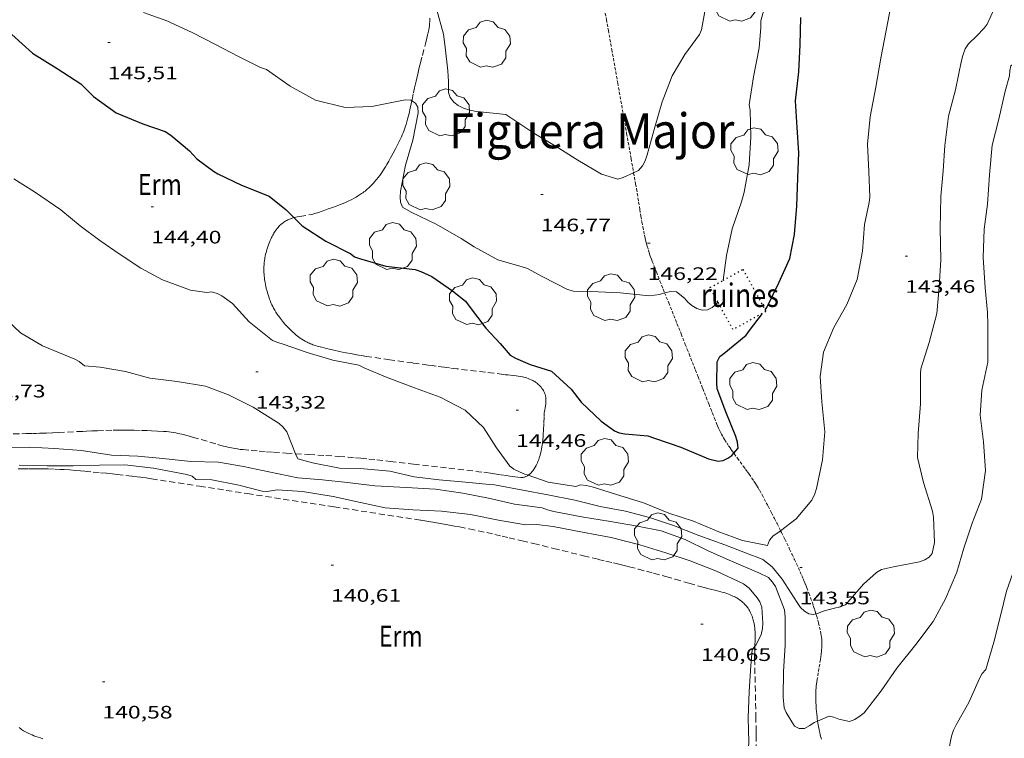
# Model space of a CAD drawing. Units: inches. Extents: x 452999 to 454004, y 4600498 to 4601008.
# Drawn here: x 453292 to 453373, y 4600813 to 4600873 of the extents above; entities that cross this region are included whole.
import ezdxf
from ezdxf.enums import TextEntityAlignment as Align

# ---------------------------------------------------------------- set-up
doc = ezdxf.new("R2010")
doc.units = ezdxf.units.IN
doc.header["$MEASUREMENT"] = 0
for name, pattern in [('DGN Style 3', [15.32671, 10.94765, -4.37906]), ('PUNTOS', [0.25, 0, -0.25]), ('TRAZOS', [0.75, 0.5, -0.25]), ('TRAZOS2', [0.375, 0.25, -0.125])]:
    doc.linetypes.add(name, pattern=pattern)
for name, color, linetype, lineweight in [('ARBRE', 7, 'Continuous', 0), ('CORBA DE NIVELL', 7, 'Continuous', 0), ('CORBA MESTRA', 7, 'Continuous', 0), ('CORRIOL', 7, 'Continuous', 0), ('COTA ALTIMETRICA', 7, 'Continuous', 0), ('PARCEL-LA DE CONREU', 7, 'Continuous', 0), ('RUINES', 7, 'Continuous', 0), ('TEXT DE INDRET-PARATGE', 7, 'Continuous', 0)]:
    doc.layers.add(name, color=color, linetype=linetype, lineweight=lineweight)
doc.styles.add('Style-Arial', font='ARIAL.TTF')

# ---------------------------------------------------------------- blocks, each defined once
blk = doc.blocks.new('ARBRE')
at = {"color": 0, "linetype": 'ByBlock', "lineweight": -2, "flags": 128}
blk.add_lwpolyline([(-0.507, -1.872), (-1.415, -1.448), (-1.697, -0.94), (-1.675, -0.342), (-1.951, 0.138), (-1.943, 0.686), (-1.511, 1.208), (-0.871, 1.406), (-0.543, 1.846), (-0.027, 2.012), (0.541, 1.882), (0.933, 1.428), (1.495, 1.262), (1.921, 0.694), (1.969, 0.068), (1.593, -0.562), (1.593, -1.098), (1.229, -1.618), (0.505, -1.886), (-0.049, -1.762), (-0.507, -1.872)], dxfattribs=at)
blk = doc.blocks.new('COTA')
at = {"color": 0, "linetype": 'ByBlock', "lineweight": -2}
blk.add_line((0, 0), (0.2, 0), dxfattribs=at)

msp = doc.modelspace()

# ---------------------------------------------------------------- linework, layer by layer
at = {"layer": 'CORBA DE NIVELL', "color": 30, "linetype": 'Continuous', "lineweight": 0, "flags": 128}
for points, elevation in [([(453325.451, 4600874.79), (453325.629, 4600874.64), (453325.931, 4600874.208), (453326.179, 4600873.687), (453326.775, 4600871.566), (453326.913, 4600870.491), (453327.133, 4600868.516), (453327.174, 4600867.636), (453327.17, 4600866.735)], 147), ([(453372.82, 4600874.43), (453371.914, 4600872.39), (453371.64, 4600872.07), (453371.016, 4600871.399), (453370.344, 4600870.782), (453370.081, 4600870.364), (453369.869, 4600869.815), (453369.766, 4600869.391), (453369.26, 4600866.947), (453368.699, 4600864.777), (453368.389, 4600862.333), (453368.253, 4600860.226), (453368.066, 4600858.093), (453368.007, 4600855.444), (453368.066, 4600852.849), (453367.919, 4600850.577), (453367.734, 4600848.387), (453367.085, 4600845.98), (453366.399, 4600843.78), (453366.37, 4600843.36), (453366.363, 4600840.874), (453366.161, 4600838.428), (453366.13, 4600836.423), (453366.61, 4600834.357), (453367.356, 4600831.979), (453367.444, 4600831.464), (453367.527, 4600829.364), (453367.321, 4600828.459), (453367.076, 4600828.14), (453366.721, 4600827.921), (453366.274, 4600827.764), (453364.117, 4600827.358), (453363.115, 4600827.115), (453362.699, 4600826.873), (453361.638, 4600825.905), (453360.137, 4600824.199), (453359.693, 4600824.025), (453359.236, 4600823.91)], 143), ([(453324.133, 4600866.034), (453324.051, 4600866.084), (453323.573, 4600866.111), (453323.166, 4600866.05), (453320.823, 4600865.562), (453318.605, 4600865.493), (453316.148, 4600866.087), (453314.031, 4600867.242), (453312.065, 4600868.64), (453311.578, 4600868.806), (453309.737, 4600869.705), (453307.893, 4600870.679), (453305.905, 4600871.719), (453303.783, 4600872.685), (453301.85, 4600873.382)], 146), ([(453349.978, 4600851.137), (453349.978, 4600851.137)], 146), ([(453354.751, 4600830.346), (453356.041, 4600831.332), (453357.344, 4600832.889)], 144), ([(453357.822, 4600814.542), (453358.77, 4600814.951), (453359.167, 4600814.858), (453359.574, 4600814.694), (453360.478, 4600814.506), (453360.918, 4600814.658), (453361.368, 4600814.964), (453361.686, 4600815.235), (453363.092, 4600817.05), (453364.411, 4600818.931), (453365.984, 4600820.911), (453367.404, 4600822.803), (453368.428, 4600824.702), (453369.379, 4600826.901), (453369.977, 4600828.892), (453370.662, 4600830.983)], 142)]:
    msp.add_lwpolyline(points, dxfattribs=dict(at, elevation=elevation))
at = {"layer": 'CORBA DE NIVELL', "color": 30, "linetype": 'Continuous', "lineweight": 0}
for points, elevation in [([(453342.55, 4600860.069), (453342.954, 4600860.247), (453343.287, 4600860.636), (453343.494, 4600861.065), (453343.663, 4600861.563), (453344.32, 4600863.86), (453344.93, 4600865.947), (453345.752, 4600868.105), (453346.801, 4600869.885), (453348.022, 4600871.559), (453348.175, 4600871.94), (453348.563, 4600874.077)], 147), ([(453353.606, 4600874.532), (453353.112, 4600872.672), (453353.109, 4600872.133), (453352.981, 4600870.432), (453352.505, 4600868.029), (453352.148, 4600865.708), (453352.231, 4600865.268), (453352.284, 4600863.059), (453352.149, 4600860.728), (453351.726, 4600858.459), (453351.513, 4600857.646), (453350.741, 4600855.415), (453350.257, 4600853.192), (453349.978, 4600851.137)], 146), ([(453357.344, 4600832.889), (453357.587, 4600833.42), (453357.724, 4600833.839), (453358.237, 4600836.229), (453358.435, 4600838.555), (453358.172, 4600841.037), (453358.026, 4600843.142), (453358.319, 4600845.164), (453359.163, 4600847.21), (453360.24, 4600849.117), (453361.095, 4600851.2), (453361.539, 4600853.552), (453361.706, 4600855.768), (453362.11, 4600857.604), (453362.146, 4600858.069), (453362.071, 4600860.184), (453361.963, 4600862.443), (453362.198, 4600864.717), (453362.648, 4600867.171), (453363.063, 4600869.591), (453363.506, 4600871.873), (453363.899, 4600873.906)], 144), ([(453370.662, 4600830.983), (453371.442, 4600832.965), (453371.763, 4600835.338), (453371.604, 4600837.727), (453371.316, 4600839.938), (453371.457, 4600842.009), (453371.95, 4600844.346), (453371.955, 4600846.626), (453371.945, 4600847.478), (453371.935, 4600848.467), (453371.738, 4600850.507), (453371.578, 4600853.022), (453371.657, 4600855.392), (453371.918, 4600857.46), (453372.084, 4600859.901), (453372.31, 4600862.354), (453372.882, 4600864.522), (453373.404, 4600866.831), (453373.745, 4600868.115), (453373.782, 4600868.551), (453373.875, 4600868.948), (453374.288, 4600869.237), (453375.35, 4600870.244), (453375.431, 4600870.364)], 142), ([(453327.17, 4600866.735), (453327.308, 4600866.314), (453327.612, 4600865.921), (453327.98, 4600865.661), (453328.429, 4600865.438), (453328.943, 4600865.262), (453329.514, 4600865.144), (453330.097, 4600865.093), (453331.937, 4600864.906), (453332.283, 4600864.69), (453334.271, 4600863.357), (453336.126, 4600862.243), (453337.927, 4600861.121), (453339.88, 4600859.95), (453341.224, 4600859.523), (453341.671, 4600859.68), (453342.55, 4600860.069)], 147), ([(453345.124, 4600850.096), (453344.7, 4600849.955), (453343.86, 4600849.845), (453341.423, 4600850.102), (453338.982, 4600850.2), (453337.546, 4600850.229), (453337.054, 4600850.373), (453334.997, 4600851.413), (453333.727, 4600852.126), (453333.283, 4600852.244), (453331.287, 4600852.849), (453329.298, 4600853.918), (453328.224, 4600854.601), (453326.164, 4600855.786), (453324.077, 4600856.785), (453323.371, 4600857.209), (453323.179, 4600857.622), (453323.156, 4600858.045), (453323.201, 4600858.525), (453323.611, 4600860.688), (453324.209, 4600862.776), (453324.67, 4600865.033), (453324.637, 4600865.498), (453324.424, 4600865.857), (453324.133, 4600866.034)], 146), ([(453291.085, 4600859.564), (453292.794, 4600858.476), (453295.003, 4600856.995), (453296.607, 4600855.667), (453298.226, 4600854.428), (453299.904, 4600853.287), (453301.621, 4600852.146), (453303.421, 4600851.18), (453305.744, 4600850.316), (453307.109, 4600850.11), (453307.514, 4600850.188), (453307.963, 4600850.034), (453308.349, 4600849.845), (453309.238, 4600849.218), (453310.621, 4600847.676), (453312.558, 4600846.151), (453312.997, 4600845.97), (453313.45, 4600845.838), (453315.448, 4600845.147), (453317.564, 4600844.51), (453319.742, 4600844.091), (453320.225, 4600843.834), (453322.087, 4600843.057), (453324.346, 4600842.217), (453326.481, 4600841.427), (453328.556, 4600840.36), (453330.083, 4600838.919), (453331.163, 4600837.224), (453332.272, 4600835.696), (453332.603, 4600835.459), (453333.436, 4600835.065), (453333.786, 4600834.946)], 144), ([(453349.535, 4600849.356), (453349.417, 4600849.175), (453349.077, 4600848.879), (453348.682, 4600848.69), (453348.248, 4600848.669), (453347.801, 4600848.806), (453347.382, 4600849.04), (453347.043, 4600849.33), (453346.783, 4600849.646), (453346.102, 4600850.185), (453345.618, 4600850.207), (453345.152, 4600850.105), (453345.124, 4600850.096)], 146), ([(453349.535, 4600849.356), (453349.535, 4600849.356)], 146), ([(453314.47, 4600836.742), (453313.761, 4600838.546), (453313.412, 4600838.975), (453313.11, 4600839.252), (453310.953, 4600840.603), (453308.922, 4600841.622), (453306.994, 4600842.353), (453304.648, 4600842.732), (453302.376, 4600843.006), (453300.348, 4600843.559), (453298.252, 4600843.917), (453296.953, 4600844.043), (453296.523, 4600844.406), (453296.161, 4600844.602), (453295.695, 4600844.793), (453293.468, 4600845.685), (453291.644, 4600846.771), (453289.897, 4600848.4)], 143), ([(453289.951, 4600837.236), (453292.422, 4600837.277), (453294.458, 4600837.159), (453296.699, 4600836.999), (453299.211, 4600836.62), (453301.383, 4600836.529), (453303.463, 4600836.335), (453305.797, 4600836.084), (453308.084, 4600836.026), (453310.16, 4600835.683), (453312.257, 4600835.227), (453314.67, 4600834.738), (453316.726, 4600834.577), (453318.802, 4600834.36), (453321.061, 4600834.077), (453323.672, 4600833.932), (453326.103, 4600833.808), (453328.366, 4600833.449), (453330.501, 4600833.05), (453332.65, 4600832.562), (453334.941, 4600832.232), (453335.406, 4600832.07), (453335.931, 4600831.949), (453338.374, 4600831.472), (453340.473, 4600831.125), (453342.863, 4600830.709), (453344.838, 4600830.344), (453346.817, 4600829.61), (453348.747, 4600828.666), (453350.675, 4600827.809), (453352.943, 4600826.858), (453353.745, 4600826.452), (453354.08, 4600826.072), (453354.323, 4600825.724), (453355.075, 4600823.771), (453355.142, 4600823.173), (453355.122, 4600820.845), (453354.988, 4600818.651), (453354.968, 4600816.518), (453355.041, 4600815.632), (453355.216, 4600815.256), (453355.91, 4600814.111), (453356.283, 4600813.913), (453356.722, 4600813.928), (453357.185, 4600814.174), (453357.539, 4600814.421), (453357.822, 4600814.542)], 142), ([(453357.685, 4600823.438), (453357.494, 4600823.384), (453357.097, 4600823.449), (453356.729, 4600823.669), (453356.394, 4600823.981), (453356.125, 4600824.378), (453354.887, 4600826.314), (453354.042, 4600827.354), (453353.267, 4600827.944), (453352.816, 4600828.156), (453352.339, 4600828.32), (453350.125, 4600829.182), (453347.955, 4600829.938), (453345.853, 4600830.791), (453343.859, 4600831.435), (453341.869, 4600831.976), (453339.77, 4600832.352), (453337.656, 4600832.874), (453335.436, 4600833.311), (453333.345, 4600833.703), (453330.989, 4600834.153), (453330.586, 4600834.183), (453328.591, 4600834.369), (453326.403, 4600834.565), (453324.316, 4600834.812), (453322.301, 4600835.277), (453320.161, 4600835.487), (453318.123, 4600835.525), (453315.893, 4600835.976), (453314.656, 4600836.32), (453314.475, 4600836.731), (453314.47, 4600836.742)], 143), ([(453352.621, 4600820.756), (453352.685, 4600820.838), (453353.14, 4600821.694), (453353.252, 4600822.231), (453353.284, 4600822.673), (453353.203, 4600824.003), (453353.039, 4600824.434), (453352.807, 4600824.78), (453352.141, 4600825.564), (453351.659, 4600825.93), (453349.44, 4600826.993), (453347.25, 4600827.833), (453345.222, 4600828.512), (453343.074, 4600829.167), (453340.677, 4600829.773), (453338.311, 4600830.236), (453335.855, 4600830.704), (453334.513, 4600830.849), (453333.59, 4600830.828), (453331.462, 4600831.203), (453329.016, 4600831.697), (453326.6, 4600831.968), (453324.214, 4600832.085), (453321.928, 4600832.252), (453319.883, 4600832.676), (453317.603, 4600833.198), (453315.068, 4600833.611), (453312.961, 4600833.747), (453312.124, 4600833.59), (453311.707, 4600833.641), (453309.759, 4600834.122), (453307.538, 4600834.56), (453306.195, 4600834.595), (453305.887, 4600834.868), (453305.44, 4600835.004), (453305.012, 4600835.086), (453302.696, 4600835.534), (453300.297, 4600835.808), (453298.196, 4600835.782), (453296.014, 4600835.73), (453293.848, 4600835.727), (453291.539, 4600835.789)], 141), ([(453333.786, 4600834.946), (453335.447, 4600834.383), (453337.745, 4600834.03), (453338.129, 4600834.152), (453338.615, 4600834.112), (453339.109, 4600833.979), (453341.054, 4600833.377), (453343.378, 4600832.652), (453345.475, 4600831.805), (453347.525, 4600831.151), (453349.63, 4600830.251), (453351.579, 4600829.546), (453353.67, 4600829.125), (453353.82, 4600829.552), (453354.125, 4600829.912), (453354.521, 4600830.17), (453354.751, 4600830.346)], 144), ([(453374.206, 4600827.302), (453373.519, 4600825.327), (453373.01, 4600823.291), (453372.463, 4600821.101), (453371.778, 4600818.815), (453371.486, 4600818.493), (453371.26, 4600818.062), (453370.389, 4600816.085), (453369.337, 4600814.225), (453369.118, 4600813.798), (453368.948, 4600813.289), (453368.841, 4600812.745), (453368.438, 4600810.461), (453368.228, 4600809.952), (453367.713, 4600809.152), (453367.344, 4600808.884), (453366.929, 4600808.71), (453364.948, 4600807.773), (453364.744, 4600807.643)], 141), ([(453359.236, 4600823.91), (453358.298, 4600823.674), (453357.894, 4600823.498), (453357.685, 4600823.438)], 143), ([(453352.689, 4600807.198), (453352.43, 4600807.631), (453352.355, 4600808.086), (453351.979, 4600810.353), (453352.118, 4600812.804), (453352.064, 4600814.807), (453352.14, 4600816.999), (453352.268, 4600819.159), (453352.389, 4600820.465), (453352.621, 4600820.756)], 141)]:
    msp.add_lwpolyline(points, dxfattribs=dict(at, elevation=elevation))
at = {"layer": 'CORBA MESTRA', "color": 30, "linetype": 'Continuous', "lineweight": 30, "elevation": 145}
for points in [[(453281.791, 4600872.212), (453282.976, 4600872.543), (453285.297, 4600872.547), (453287.329, 4600872.28), (453289.752, 4600872.141), (453290.566, 4600871.871), (453290.911, 4600871.546), (453292.632, 4600870.007), (453294.691, 4600868.714), (453296.644, 4600867.444), (453297.691, 4600866.41), (453299.584, 4600865.03), (453301.809, 4600864.127), (453303.645, 4600863.499), (453304.134, 4600863.177), (453305.673, 4600861.9), (453306.283, 4600861.224), (453307.676, 4600860.197), (453308.025, 4600859.963), (453309.979, 4600859.027), (453312.295, 4600858.119), (453313.708, 4600856.98), (453314.349, 4600856.338)], [(453353.46, 4600848.678), (453353.616, 4600848.886), (453354.595, 4600850.919), (453355.52, 4600852.944), (453355.906, 4600854.933), (453356.109, 4600857.292), (453356.184, 4600859.64), (453356.254, 4600861.73), (453356.133, 4600863.813), (453356, 4600866.025), (453356.258, 4600868.433), (453356.369, 4600870.688), (453356.439, 4600872.944)], [(453353.46, 4600848.678), (453353.46, 4600848.678)], [(453337.37, 4600842.1), (453338.187, 4600841.032), (453339.857, 4600839.428), (453340.951, 4600838.631), (453341.354, 4600838.474), (453341.818, 4600838.398), (453343.715, 4600838.213), (453344.272, 4600838.017), (453346.468, 4600837.279), (453348.77, 4600836.322), (453349.578, 4600836.117), (453349.978, 4600836.172), (453350.356, 4600836.359), (453350.701, 4600836.591), (453350.862, 4600836.784)]]:
    msp.add_lwpolyline(points, dxfattribs=at)
at = {"layer": 'CORBA MESTRA', "color": 30, "linetype": 'Continuous', "lineweight": 30, "elevation": 145, "flags": 128}
for points in [[(453314.349, 4600856.338), (453315.017, 4600855.669), (453316.988, 4600854.374), (453319.056, 4600853.331), (453319.384, 4600853.072), (453319.802, 4600852.935), (453321.978, 4600852.311), (453324.397, 4600852.022), (453324.875, 4600851.869), (453325.79, 4600851.454), (453327.498, 4600850.257), (453328.592, 4600849.392), (453328.885, 4600849.002), (453330.27, 4600847.149), (453331.464, 4600845.876), (453332.289, 4600844.921), (453332.733, 4600844.664), (453333.961, 4600844.138), (453335.74, 4600843.606), (453336.064, 4600843.296), (453337.37, 4600842.1)], [(453350.862, 4600836.784), (453351.217, 4600837.206), (453351.162, 4600837.704), (453351.02, 4600838.171), (453350.21, 4600840.221), (453349.483, 4600842.124), (453349.443, 4600842.585), (453349.476, 4600844.366), (453349.701, 4600844.797), (453350.037, 4600845.071), (453351.884, 4600846.589), (453352.181, 4600846.973), (453353.234, 4600848.376)]]:
    msp.add_lwpolyline(points, dxfattribs=at)
at = {"layer": 'CORRIOL', "color": 7, "linetype": 'TRAZOS2', "lineweight": 0}
for points in [[(453340.113, 4600873.682, 148.009), (453340.283, 4600872.795, 147.942), (453340.449, 4600871.899, 147.875), (453340.734, 4600870.306, 147.757), (453341.229, 4600867.518, 147.55), (453341.968, 4600863.332, 147.239), (453342.34, 4600861.24, 147.082), (453342.55, 4600860.069, 146.993)], [(453342.55, 4600860.069, 146.993), (453342.716, 4600859.149, 146.923), (453342.787, 4600858.742, 146.891), (453342.851, 4600858.36, 146.859), (453342.965, 4600857.644, 146.794), (453343.063, 4600857.016, 146.734), (453343.151, 4600856.468, 146.679), (453343.233, 4600855.99, 146.63), (453343.31, 4600855.572, 146.586), (453343.382, 4600855.208, 146.547), (453343.45, 4600854.89, 146.513), (453343.513, 4600854.613, 146.484), (453343.572, 4600854.371, 146.458), (453343.626, 4600854.16, 146.435), (453343.676, 4600853.976, 146.416), (453343.769, 4600853.655, 146.382), (453343.843, 4600853.415, 146.356), (453343.902, 4600853.236, 146.338), (453343.995, 4600852.968, 146.31), (453344.095, 4600852.702, 146.283), (453344.435, 4600851.831, 146.195), (453344.734, 4600851.073, 146.119)], [(453344.734, 4600851.073, 146.119), (453344.997, 4600850.413, 146.053), (453345.124, 4600850.096, 146.021)], [(453345.124, 4600850.096, 146.021), (453345.457, 4600849.263, 145.938), (453346.148, 4600847.541, 145.769), (453346.493, 4600846.679, 145.685), (453346.838, 4600845.814, 145.603), (453347.001, 4600845.404, 145.567), (453347.153, 4600845.019, 145.539), (453347.296, 4600844.657, 145.516), (453347.43, 4600844.318, 145.498), (453347.681, 4600843.682, 145.469), (453347.901, 4600843.125, 145.449), (453348.285, 4600842.15, 145.419), (453348.574, 4600841.42, 145.395), (453348.79, 4600840.873, 145.374), (453348.953, 4600840.463, 145.355), (453349.075, 4600840.156, 145.339), (453349.258, 4600839.697, 145.31), (453349.441, 4600839.238, 145.275), (453349.52, 4600839.048, 145.259), (453349.602, 4600838.866, 145.243), (453349.684, 4600838.691, 145.227), (453349.768, 4600838.524, 145.211), (453349.853, 4600838.364, 145.196), (453349.937, 4600838.211, 145.181), (453350.022, 4600838.063, 145.166), (453350.106, 4600837.921, 145.151), (453350.274, 4600837.649, 145.122), (453350.438, 4600837.397, 145.095), (453350.596, 4600837.163, 145.068), (453350.748, 4600836.945, 145.042), (453350.862, 4600836.784, 145.022)], [(453350.862, 4600836.784, 145.022), (453350.892, 4600836.743, 145.017), (453351.168, 4600836.364, 144.97), (453351.656, 4600835.706, 144.882), (453351.838, 4600835.458, 144.847), (453351.996, 4600835.241, 144.816), (453352.133, 4600835.05, 144.789), (453352.367, 4600834.713, 144.739), (453352.538, 4600834.457, 144.7), (453352.663, 4600834.264, 144.671), (453352.754, 4600834.118, 144.648), (453352.887, 4600833.897, 144.614), (453353.015, 4600833.673, 144.579), (453353.208, 4600833.322, 144.523), (453353.388, 4600832.993, 144.47), (453353.718, 4600832.373, 144.369), (453354.002, 4600831.83, 144.279), (453354.247, 4600831.352, 144.2), (453354.46, 4600830.933, 144.13), (453354.751, 4600830.346, 144.032)], [(453354.751, 4600830.346, 144.032), (453354.826, 4600830.197, 144.007), (453355.098, 4600829.642, 143.916), (453355.501, 4600828.804, 143.781), (453355.702, 4600828.383, 143.716), (453355.902, 4600827.96, 143.651), (453356.071, 4600827.598, 143.597), (453356.227, 4600827.258, 143.546), (453356.37, 4600826.938, 143.498), (453356.501, 4600826.638, 143.454), (453356.622, 4600826.355, 143.413), (453356.733, 4600826.09, 143.374), (453356.836, 4600825.84, 143.338), (453356.929, 4600825.606, 143.304), (453357.1, 4600825.164, 143.242), (453357.243, 4600824.776, 143.187), (453357.364, 4600824.435, 143.14), (453357.466, 4600824.135, 143.099), (453357.552, 4600823.872, 143.063), (453357.625, 4600823.64, 143.032), (453357.685, 4600823.438, 143.005)], [(453357.685, 4600823.438, 143.005), (453357.746, 4600823.233, 142.978), (453357.833, 4600822.926, 142.938), (453357.895, 4600822.695, 142.908), (453357.983, 4600822.346, 142.863), (453358.066, 4600821.995, 142.819), (453358.101, 4600821.822, 142.798), (453358.129, 4600821.654, 142.778), (453358.149, 4600821.491, 142.759), (453358.163, 4600821.332, 142.742), (453358.171, 4600821.178, 142.725), (453358.176, 4600821.029, 142.71), (453358.176, 4600820.884, 142.695), (453358.173, 4600820.744, 142.681), (453358.167, 4600820.607, 142.668), (453358.159, 4600820.475, 142.655), (453358.149, 4600820.347, 142.643), (453358.123, 4600820.098, 142.621), (453358.094, 4600819.865, 142.6), (453358.063, 4600819.645, 142.581), (453357.782, 4600817.997, 142.441), (453357.752, 4600817.791, 142.423), (453357.728, 4600817.61, 142.407), (453357.709, 4600817.453, 142.393), (453357.695, 4600817.315, 142.38), (453357.676, 4600817.074, 142.357), (453357.667, 4600816.894, 142.339), (453357.663, 4600816.759, 142.326), (453357.662, 4600816.557, 142.305), (453357.669, 4600816.355, 142.283), (453357.684, 4600816.074, 142.25), (453357.7, 4600815.811, 142.216), (453357.717, 4600815.565, 142.181), (453357.736, 4600815.335, 142.146)], [(453357.736, 4600815.335, 142.146), (453357.755, 4600815.12, 142.113), (453357.776, 4600814.919, 142.08), (453357.797, 4600814.73, 142.049), (453357.82, 4600814.554, 142.02), (453357.822, 4600814.542, 142.018)], [(453357.822, 4600814.542, 142.018), (453357.843, 4600814.388, 141.992), (453357.867, 4600814.234, 141.966), (453357.892, 4600814.089, 141.942), (453357.944, 4600813.818, 141.897), (453357.995, 4600813.581, 141.859), (453358.046, 4600813.374, 141.827), (453358.094, 4600813.194, 141.8), (453358.14, 4600813.036, 141.777)]]:
    msp.add_polyline3d(points, dxfattribs=at)
at = {"layer": 'PARCEL-LA DE CONREU', "color": 7, "linetype": 'TRAZOS', "lineweight": 0}
for points in [[(453324.133, 4600866.034, 145.988), (453324.151, 4600866.117, 145.991), (453324.273, 4600866.69, 146.02), (453324.365, 4600867.12, 146.046), (453324.434, 4600867.441, 146.07), (453324.487, 4600867.682, 146.09), (453324.568, 4600868.042, 146.124), (453324.651, 4600868.401, 146.163), (453324.753, 4600868.817, 146.214), (453324.845, 4600869.181, 146.26), (453325.013, 4600869.815, 146.346), (453325.265, 4600870.766, 146.477), (453325.386, 4600871.243, 146.541), (453325.444, 4600871.482, 146.573), (453325.5, 4600871.721, 146.603), (453325.522, 4600871.821, 146.615), (453325.541, 4600871.919, 146.627), (453325.572, 4600872.109, 146.65), (453325.595, 4600872.288, 146.672), (453325.611, 4600872.457, 146.692), (453325.622, 4600872.615, 146.71), (453325.628, 4600872.765, 146.727), (453325.631, 4600872.905, 146.743)], [(453314.349, 4600856.338, 144.984), (453314.394, 4600856.35, 144.99), (453314.514, 4600856.379, 145.007), (453314.627, 4600856.404, 145.023), (453314.84, 4600856.445, 145.052), (453315.585, 4600856.567, 145.157), (453315.769, 4600856.603, 145.182), (453315.907, 4600856.633, 145.202), (453316.009, 4600856.658, 145.216), (453316.162, 4600856.702, 145.238), (453316.313, 4600856.752, 145.259), (453316.779, 4600856.917, 145.324), (453317.187, 4600857.058, 145.38), (453317.543, 4600857.183, 145.428), (453317.853, 4600857.296, 145.469), (453318.123, 4600857.399, 145.504), (453318.358, 4600857.493, 145.534), (453318.563, 4600857.58, 145.559), (453318.741, 4600857.659, 145.581), (453318.896, 4600857.731, 145.6), (453319.032, 4600857.797, 145.617), (453319.149, 4600857.857, 145.631), (453319.354, 4600857.966, 145.655), (453319.507, 4600858.053, 145.672), (453319.62, 4600858.12, 145.685), (453319.79, 4600858.226, 145.704), (453319.958, 4600858.338, 145.723), (453320.06, 4600858.41, 145.734), (453320.156, 4600858.481, 145.744), (453320.248, 4600858.551, 145.754), (453320.334, 4600858.621, 145.762), (453320.416, 4600858.69, 145.771), (453320.571, 4600858.827, 145.785), (453320.711, 4600858.96, 145.798), (453320.837, 4600859.088, 145.809), (453320.952, 4600859.211, 145.819), (453321.056, 4600859.328, 145.827), (453321.152, 4600859.44, 145.834), (453321.239, 4600859.547, 145.841), (453321.319, 4600859.649, 145.847), (453321.465, 4600859.844, 145.857), (453321.588, 4600860.017, 145.864), (453321.693, 4600860.172, 145.871), (453321.783, 4600860.309, 145.876), (453321.936, 4600860.553, 145.885), (453322.048, 4600860.738, 145.891), (453322.212, 4600861.021, 145.899), (453322.372, 4600861.307, 145.907), (453322.587, 4600861.698, 145.916), (453322.771, 4600862.039, 145.92), (453322.928, 4600862.338, 145.922), (453323.06, 4600862.601, 145.922), (453323.172, 4600862.832, 145.923), (453323.265, 4600863.036, 145.923), (453323.344, 4600863.215, 145.923), (453323.41, 4600863.372, 145.924), (453323.466, 4600863.51, 145.924), (453323.557, 4600863.755, 145.926), (453323.621, 4600863.939, 145.928), (453323.666, 4600864.079, 145.93), (453323.729, 4600864.29, 145.934), (453323.785, 4600864.504, 145.939), (453323.901, 4600864.99, 145.952), (453323.998, 4600865.416, 145.965), (453324.08, 4600865.79, 145.978), (453324.133, 4600866.034, 145.988)], [(453313.589, 4600856.017, 144.878), (453313.683, 4600856.072, 144.891), (453313.762, 4600856.114, 144.902), (453313.84, 4600856.152, 144.913), (453313.915, 4600856.186, 144.923), (453313.988, 4600856.217, 144.934), (453314.131, 4600856.27, 144.954), (453314.266, 4600856.314, 144.973), (453314.349, 4600856.338, 144.984)], [(453320.407, 4600844.823, 144.123), (453319.884, 4600844.903, 144.1), (453319.429, 4600844.979, 144.077), (453319.031, 4600845.05, 144.057), (453318.683, 4600845.116, 144.039), (453318.38, 4600845.176, 144.023), (453318.115, 4600845.231, 144.01), (453317.651, 4600845.333, 143.987), (453317.304, 4600845.414, 143.971), (453317.043, 4600845.477, 143.96), (453316.653, 4600845.576, 143.944), (453316.262, 4600845.68, 143.931), (453316.144, 4600845.714, 143.928), (453316.03, 4600845.75, 143.926), (453315.923, 4600845.788, 143.924), (453315.819, 4600845.827, 143.924), (453315.721, 4600845.867, 143.924), (453315.626, 4600845.908, 143.924), (453315.536, 4600845.949, 143.925), (453315.45, 4600845.991, 143.927), (453315.285, 4600846.078, 143.931), (453315.134, 4600846.165, 143.936), (453314.995, 4600846.252, 143.942), (453314.866, 4600846.338, 143.948), (453314.748, 4600846.422, 143.955), (453314.639, 4600846.504, 143.961), (453314.538, 4600846.583, 143.968), (453314.444, 4600846.66, 143.974), (453314.358, 4600846.735, 143.981), (453314.198, 4600846.879, 143.993), (453314.06, 4600847.011, 144.005), (453313.941, 4600847.13, 144.015), (453313.839, 4600847.238, 144.024), (453313.75, 4600847.334, 144.032), (453313.597, 4600847.507, 144.045), (453313.483, 4600847.641, 144.055), (453313.315, 4600847.848, 144.07), (453313.149, 4600848.062, 144.083), (453313.08, 4600848.155, 144.089), (453313.015, 4600848.245, 144.094), (453312.955, 4600848.333, 144.099), (453312.844, 4600848.504, 144.109), (453312.746, 4600848.665, 144.118), (453312.661, 4600848.817, 144.127), (453312.586, 4600848.96, 144.135), (453312.52, 4600849.095, 144.143), (453312.461, 4600849.222, 144.15), (453312.409, 4600849.341, 144.157), (453312.363, 4600849.453, 144.164), (453312.322, 4600849.559, 144.17), (453312.251, 4600849.758, 144.182), (453312.194, 4600849.932, 144.193), (453312.148, 4600850.086, 144.203), (453312.11, 4600850.221, 144.212), (453312.051, 4600850.459, 144.228), (453312.011, 4600850.638, 144.241), (453311.983, 4600850.773, 144.251), (453311.946, 4600850.976, 144.267), (453311.912, 4600851.18, 144.283), (453311.889, 4600851.343, 144.297), (453311.872, 4600851.497, 144.31), (453311.86, 4600851.642, 144.323), (453311.852, 4600851.779, 144.335), (453311.847, 4600851.907, 144.347), (453311.846, 4600852.028, 144.359), (453311.847, 4600852.141, 144.37), (453311.85, 4600852.248, 144.38), (453311.861, 4600852.448, 144.4), (453311.877, 4600852.623, 144.418), (453311.896, 4600852.776, 144.434), (453311.916, 4600852.91, 144.448), (453311.936, 4600853.027, 144.461), (453311.956, 4600853.13, 144.473), (453311.995, 4600853.308, 144.493), (453312.029, 4600853.441, 144.508), (453312.057, 4600853.541, 144.52), (453312.102, 4600853.69, 144.537), (453312.151, 4600853.838, 144.555), (453312.21, 4600854.004, 144.575), (453312.268, 4600854.159, 144.594), (453312.324, 4600854.303, 144.612), (453312.379, 4600854.437, 144.629), (453312.432, 4600854.562, 144.645), (453312.485, 4600854.677, 144.66), (453312.537, 4600854.783, 144.674), (453312.587, 4600854.881, 144.687), (453312.636, 4600854.972, 144.7), (453312.684, 4600855.055, 144.711), (453312.731, 4600855.132, 144.722), (453312.776, 4600855.203, 144.732), (453312.865, 4600855.332, 144.752), (453312.948, 4600855.441, 144.769), (453313.025, 4600855.534, 144.784), (453313.095, 4600855.611, 144.797), (453313.159, 4600855.677, 144.809), (453313.217, 4600855.733, 144.819), (453313.27, 4600855.781, 144.828), (453313.366, 4600855.86, 144.844), (453313.44, 4600855.917, 144.855), (453313.499, 4600855.958, 144.864), (453313.589, 4600856.017, 144.878)], [(453333.786, 4600834.946, 143.987), (453333.824, 4600834.972, 143.993), (453333.87, 4600835.007, 144), (453333.915, 4600835.044, 144.007), (453333.957, 4600835.081, 144.015), (453334.036, 4600835.159, 144.029), (453334.107, 4600835.239, 144.042), (453334.171, 4600835.318, 144.055), (453334.229, 4600835.396, 144.067), (453334.281, 4600835.472, 144.078), (453334.328, 4600835.545, 144.089), (453334.371, 4600835.616, 144.098), (453334.447, 4600835.753, 144.117), (453334.509, 4600835.876, 144.132), (453334.56, 4600835.986, 144.146), (453334.601, 4600836.083, 144.157), (453334.668, 4600836.253, 144.177), (453334.713, 4600836.38, 144.19), (453334.743, 4600836.475, 144.2), (453334.785, 4600836.614, 144.214), (453334.82, 4600836.75, 144.227), (453334.864, 4600836.944, 144.244), (453334.901, 4600837.125, 144.26), (453334.931, 4600837.296, 144.275), (453334.956, 4600837.455, 144.288), (453334.976, 4600837.605, 144.3), (453335.008, 4600837.886, 144.322), (453335.031, 4600838.132, 144.341), (453335.046, 4600838.347, 144.357), (453335.067, 4600838.723, 144.383), (453335.089, 4600839.288, 144.422), (453335.109, 4600839.853, 144.459), (453335.118, 4600839.991, 144.468), (453335.132, 4600840.12, 144.477), (453335.149, 4600840.241, 144.484), (453335.222, 4600840.697, 144.513), (453335.245, 4600840.868, 144.523), (453335.259, 4600841.018, 144.531), (453335.264, 4600841.149, 144.538), (453335.263, 4600841.263, 144.543), (453335.256, 4600841.364, 144.547), (453335.246, 4600841.451, 144.551), (453335.233, 4600841.527, 144.553), (453335.218, 4600841.594, 144.555), (453335.202, 4600841.652, 144.557), (453335.186, 4600841.703, 144.558), (453335.153, 4600841.793, 144.56), (453335.123, 4600841.859, 144.561), (453335.098, 4600841.909, 144.562), (453335.056, 4600841.984, 144.563), (453335.009, 4600842.059, 144.563), (453334.934, 4600842.164, 144.563), (453334.858, 4600842.26, 144.562), (453334.782, 4600842.346, 144.561), (453334.706, 4600842.425, 144.559), (453334.63, 4600842.496, 144.557), (453334.554, 4600842.561, 144.554), (453334.479, 4600842.62, 144.552), (453334.405, 4600842.673, 144.549), (453334.332, 4600842.722, 144.545), (453334.26, 4600842.766, 144.542), (453334.188, 4600842.806, 144.539), (453334.118, 4600842.843, 144.535), (453334.05, 4600842.876, 144.532), (453333.914, 4600842.935, 144.524), (453333.785, 4600842.984, 144.517), (453333.661, 4600843.025, 144.51), (453333.544, 4600843.059, 144.503), (453333.432, 4600843.088, 144.497), (453333.327, 4600843.112, 144.491), (453333.127, 4600843.151, 144.48), (453332.95, 4600843.18, 144.47), (453332.794, 4600843.202, 144.461), (453332.521, 4600843.235, 144.448), (453332.113, 4600843.278, 144.431), (453331.911, 4600843.3, 144.424), (453331.711, 4600843.324, 144.419), (453330.932, 4600843.423, 144.406), (453330.249, 4600843.507, 144.399), (453327.861, 4600843.791, 144.382), (453327.264, 4600843.863, 144.375), (453326.817, 4600843.919, 144.367), (453326.147, 4600844.005, 144.352), (453325.812, 4600844.05, 144.342), (453325.477, 4600844.096, 144.331), (453324.209, 4600844.274, 144.282), (453322.308, 4600844.547, 144.204), (453320.407, 4600844.823, 144.123)], [(453290.297, 4600838.361, 142.178), (453291.752, 4600838.394, 142.27), (453292.116, 4600838.403, 142.291), (453292.662, 4600838.418, 142.319), (453292.935, 4600838.426, 142.33), (453293.208, 4600838.435, 142.339), (453293.509, 4600838.446, 142.346), (453293.792, 4600838.456, 142.351), (453294.322, 4600838.478, 142.354), (453294.785, 4600838.498, 142.353), (453296.408, 4600838.575, 142.342), (453296.813, 4600838.594, 142.342), (453297.117, 4600838.608, 142.344), (453297.574, 4600838.628, 142.35), (453298.03, 4600838.647, 142.363), (453298.72, 4600838.67, 142.388), (453299.324, 4600838.684, 142.412), (453299.852, 4600838.692, 142.433), (453300.315, 4600838.694, 142.452), (453300.719, 4600838.692, 142.469), (453301.073, 4600838.688, 142.483), (453301.693, 4600838.675, 142.509), (453302.157, 4600838.66, 142.527), (453302.506, 4600838.646, 142.541), (453303.028, 4600838.62, 142.561), (453303.551, 4600838.587, 142.579), (453303.761, 4600838.57, 142.586), (453303.963, 4600838.548, 142.593), (453304.158, 4600838.522, 142.599), (453304.347, 4600838.493, 142.605), (453304.529, 4600838.462, 142.611), (453304.705, 4600838.428, 142.616), (453304.875, 4600838.393, 142.621), (453305.04, 4600838.357, 142.626), (453305.357, 4600838.281, 142.636), (453305.654, 4600838.203, 142.645), (453305.931, 4600838.126, 142.653), (453308.006, 4600837.506, 142.716), (453308.266, 4600837.434, 142.725), (453308.494, 4600837.375, 142.732), (453308.694, 4600837.325, 142.74), (453308.869, 4600837.284, 142.746), (453309.023, 4600837.25, 142.751), (453309.293, 4600837.195, 142.762), (453309.496, 4600837.158, 142.77), (453309.648, 4600837.134, 142.776), (453309.878, 4600837.101, 142.785), (453310.109, 4600837.075, 142.795), (453310.802, 4600837.009, 142.825), (453311.453, 4600836.953, 142.854), (453312.063, 4600836.905, 142.881), (453312.636, 4600836.863, 142.907), (453313.711, 4600836.79, 142.955), (453314.47, 4600836.742, 142.99)], [(453314.47, 4600836.742, 142.99), (453315.592, 4600836.672, 143.041), (453317.003, 4600836.584, 143.106), (453318.061, 4600836.511, 143.155), (453318.854, 4600836.451, 143.191), (453319.449, 4600836.402, 143.218), (453319.894, 4600836.363, 143.239), (453320.562, 4600836.299, 143.269), (453321.229, 4600836.228, 143.299), (453322.341, 4600836.103, 143.349), (453324.285, 4600835.88, 143.434), (453327.201, 4600835.538, 143.562), (453330.117, 4600835.195, 143.691), (453330.31, 4600835.171, 143.7), (453330.672, 4600835.12, 143.719), (453330.988, 4600835.071, 143.739), (453331.541, 4600834.982, 143.776), (453331.955, 4600834.916, 143.808), (453332.266, 4600834.871, 143.833)], [(453291.456, 4600835.489, 140.738), (453291.613, 4600835.493, 140.738), (453291.77, 4600835.495, 140.739), (453292.326, 4600835.496, 140.741), (453292.813, 4600835.495, 140.743), (453293.239, 4600835.49, 140.745), (453293.612, 4600835.484, 140.746), (453293.938, 4600835.477, 140.747), (453294.509, 4600835.458, 140.749), (453294.936, 4600835.438, 140.751), (453295.257, 4600835.421, 140.752), (453295.738, 4600835.388, 140.753), (453296.218, 4600835.348, 140.755), (453296.613, 4600835.312, 140.754), (453296.982, 4600835.278, 140.751), (453297.676, 4600835.215, 140.737), (453298.282, 4600835.158, 140.72), (453298.813, 4600835.107, 140.702), (453299.277, 4600835.061, 140.687), (453299.682, 4600835.018, 140.674), (453300.392, 4600834.94, 140.653), (453300.923, 4600834.877, 140.642), (453301.321, 4600834.826, 140.636), (453301.619, 4600834.787, 140.634), (453302.067, 4600834.724, 140.636), (453302.514, 4600834.657, 140.643), (453306.507, 4600834.04, 140.735), (453310.499, 4600833.422, 140.827)], [(453332.266, 4600834.871, 143.833), (453332.498, 4600834.84, 143.853), (453332.673, 4600834.819, 143.868), (453332.934, 4600834.793, 143.891), (453333.196, 4600834.773, 143.915), (453333.275, 4600834.772, 143.923), (453333.349, 4600834.777, 143.93), (453333.42, 4600834.788, 143.938), (453333.487, 4600834.804, 143.946), (453333.551, 4600834.824, 143.954), (453333.611, 4600834.848, 143.962), (453333.668, 4600834.876, 143.97), (453333.723, 4600834.906, 143.977), (453333.775, 4600834.938, 143.985), (453333.786, 4600834.946, 143.987)], [(453310.499, 4600833.422, 140.827), (453317.691, 4600832.32, 140.751), (453324.884, 4600831.219, 140.675), (453325.389, 4600831.14, 140.67), (453325.878, 4600831.059, 140.667), (453326.351, 4600830.978, 140.664), (453326.809, 4600830.897, 140.663), (453327.252, 4600830.816, 140.662), (453327.68, 4600830.735, 140.662), (453328.095, 4600830.655, 140.662), (453328.898, 4600830.494, 140.665), (453329.649, 4600830.337, 140.668), (453330.353, 4600830.185, 140.673), (453331.012, 4600830.039, 140.679), (453331.629, 4600829.899, 140.685), (453332.207, 4600829.766, 140.691), (453333.29, 4600829.511, 140.704), (453334.237, 4600829.283, 140.716), (453335.894, 4600828.879, 140.737), (453338.378, 4600828.268, 140.767), (453339.621, 4600827.967, 140.779), (453340.243, 4600827.818, 140.783), (453340.865, 4600827.671, 140.787), (453341.333, 4600827.56, 140.789), (453341.771, 4600827.452, 140.79), (453342.181, 4600827.35, 140.791), (453342.949, 4600827.152, 140.791), (453343.618, 4600826.974, 140.79), (453344.204, 4600826.815, 140.789), (453345.226, 4600826.531, 140.788), (453345.993, 4600826.314, 140.787), (453347.142, 4600825.985, 140.789), (453348.293, 4600825.655, 140.795), (453348.424, 4600825.618, 140.796), (453348.683, 4600825.551, 140.801), (453348.929, 4600825.49, 140.808), (453349.397, 4600825.377, 140.825), (453349.602, 4600825.325, 140.834), (453349.793, 4600825.275, 140.843), (453349.971, 4600825.224, 140.852), (453350.137, 4600825.174, 140.861), (453350.29, 4600825.124, 140.87), (453350.432, 4600825.074, 140.878), (453350.564, 4600825.024, 140.885), (453350.685, 4600824.974, 140.892), (453350.797, 4600824.924, 140.899), (453350.9, 4600824.875, 140.905), (453350.995, 4600824.826, 140.911), (453351.083, 4600824.779, 140.916), (453351.164, 4600824.732, 140.921), (453351.238, 4600824.686, 140.925), (453351.306, 4600824.641, 140.929), (453351.431, 4600824.551, 140.937), (453351.537, 4600824.468, 140.943), (453351.626, 4600824.39, 140.947), (453351.702, 4600824.319, 140.951), (453351.766, 4600824.253, 140.955), (453351.821, 4600824.194, 140.958), (453351.868, 4600824.14, 140.96), (453351.947, 4600824.042, 140.963), (453352.003, 4600823.965, 140.966), (453352.044, 4600823.905, 140.967), (453352.104, 4600823.812, 140.969), (453352.16, 4600823.715, 140.971), (453352.225, 4600823.592, 140.973), (453352.282, 4600823.472, 140.975), (453352.333, 4600823.356, 140.976), (453352.378, 4600823.243, 140.978), (453352.417, 4600823.134, 140.979), (453352.451, 4600823.027, 140.981), (453352.481, 4600822.925, 140.982), (453352.507, 4600822.825, 140.983), (453352.529, 4600822.728, 140.985), (453352.549, 4600822.634, 140.986), (453352.58, 4600822.452, 140.988), (453352.603, 4600822.282, 140.99), (453352.619, 4600822.121, 140.992), (453352.63, 4600821.971, 140.993), (453352.636, 4600821.829, 140.995), (453352.64, 4600821.697, 140.996), (453352.641, 4600821.448, 140.999), (453352.637, 4600821.23, 141.001), (453352.624, 4600820.849, 141.004), (453352.621, 4600820.756, 141.005)], [(453352.621, 4600820.756, 141.005), (453352.601, 4600820.276, 141.008), (453352.595, 4600819.989, 141.01), (453352.594, 4600819.846, 141.01), (453352.596, 4600819.703, 141.011), (453352.629, 4600818.235, 141.016), (453352.679, 4600816.032, 141.021), (453352.699, 4600814.93, 141.023), (453352.714, 4600813.829, 141.027), (453352.719, 4600813.336, 141.031), (453352.726, 4600812.473, 141.043), (453352.734, 4600811.178, 141.066), (453352.738, 4600810.531, 141.076), (453352.742, 4600809.884, 141.083), (453352.743, 4600809.555, 141.083), (453352.742, 4600809.266, 141.08), (453352.739, 4600809.014, 141.075), (453352.732, 4600808.573, 141.062), (453352.725, 4600808.242, 141.049)], [(453293.494, 4600813.076, 140.659), (453293.291, 4600813.139, 140.654), (453293.101, 4600813.202, 140.649), (453292.924, 4600813.264, 140.645), (453292.759, 4600813.327, 140.64), (453292.606, 4600813.389, 140.635), (453292.464, 4600813.45, 140.63), (453292.333, 4600813.511, 140.626), (453292.211, 4600813.57, 140.622), (453292.1, 4600813.628, 140.618), (453291.996, 4600813.685, 140.615), (453291.901, 4600813.741, 140.611), (453291.813, 4600813.794, 140.609), (453291.732, 4600813.847, 140.606), (453291.658, 4600813.897, 140.603), (453291.522, 4600813.996, 140.599)]]:
    msp.add_polyline3d(points, dxfattribs=at)
at = {"layer": 'RUINES', "color": 1, "linetype": 'PUNTOS', "lineweight": 30}
for points in [[(453349.978, 4600851.137, 147.824), (453351.624, 4600852.037, 147.963)], [(453351.624, 4600852.037, 147.963), (453353.46, 4600848.678, 147.74)], [(453349.535, 4600849.356, 147.731), (453348.887, 4600850.541, 147.731), (453349.978, 4600851.137, 147.824)], [(453353.46, 4600848.678, 147.74), (453353.535, 4600848.541, 147.731), (453350.798, 4600847.045, 147.731), (453349.535, 4600849.356, 147.731)]]:
    msp.add_polyline3d(points, dxfattribs=at)

# ---------------------------------------------------------------- block references
at = {"layer": 'ARBRE', "color": 3, "linetype": 'Continuous', "lineweight": 0, "xscale": 1.000001550400009, "yscale": 1.000001550399986, "zscale": 1.0000015504, "rotation": 359.9995652666707}
for p in [(453351.036, 4600874.538, 146.715), (453330.355, 4600870.712, 147.275), (453326.961, 4600865.014, 146.635), (453352.568, 4600861.792, 146.515), (453325.326, 4600858.869, 146.195), (453322.556, 4600853.912, 144.603), (453317.645, 4600850.884, 144.371), (453329.203, 4600849.328, 145.259), (453340.672, 4600849.673, 145.787), (453343.802, 4600844.588, 145.611), (453352.473, 4600842.29, 144.875), (453340.146, 4600836.002, 144.547), (453344.573, 4600829.805, 142.891), (453362.238, 4600821.744, 142.931)]:
    msp.add_blockref('ARBRE', p, dxfattribs=at)
at = {"layer": 'COTA ALTIMETRICA', "color": 7, "linetype": 'Continuous', "lineweight": 0, "xscale": 1.000001550400009, "yscale": 1.000001550399986, "zscale": 1.0000015504, "rotation": 359.9995652666707}
for p in [(453298.883, 4600870.882, 145.512), (453334.837, 4600858.252, 146.768), (453302.493, 4600857.246, 144.4), (453343.712, 4600854.212, 146.216), (453365.093, 4600853.147, 143.464), (453311.171, 4600843.527, 143.32), (453332.785, 4600840.359, 144.464), (453317.425, 4600827.495, 140.608), (453356.345, 4600827.285, 143.552), (453348.134, 4600822.58, 140.648), (453298.438, 4600817.804, 140.584)]:
    msp.add_blockref('COTA', p, dxfattribs=at)

# ---------------------------------------------------------------- texts
at = {"layer": 'COTA ALTIMETRICA', "color": 7, "linetype": 'Continuous', "lineweight": 0, "style": 'Style-Arial', "width": 1.333331}
for s, p in [('145,51', (453298.883, 4600868.882, 145.512)), ('146,77', (453334.837, 4600856.252, 146.768)), ('144,40', (453302.493, 4600855.246, 144.4)), ('146,22', (453343.712, 4600852.212, 146.216)), ('143,46', (453365.093, 4600851.147, 143.464)), ('142,73', (453287.889, 4600842.462, 142.728)), ('143,32', (453311.171, 4600841.527, 143.32)), ('144,46', (453332.785, 4600838.359, 144.464)), ('140,61', (453317.425, 4600825.495, 140.608)), ('143,55', (453356.345, 4600825.285, 143.552)), ('140,65', (453348.134, 4600820.58, 140.648)), ('140,58', (453298.438, 4600815.804, 140.584))]:
    msp.add_text(s, height=1.05, rotation=359.99957, dxfattribs=at).set_placement(p, align=Align.TOP_LEFT)
at = {"layer": 'PARCEL-LA DE CONREU', "color": 3, "linetype": 'Continuous', "lineweight": 0, "style": 'Style-Arial', "width": 0.799998}
for p in [(453303.22, 4600859.089, 144.443), (453323.218, 4600821.586, 140.475)]:
    msp.add_text('Erm', height=1.75, rotation=359.99957, dxfattribs=at).set_placement(p, align=Align.MIDDLE_CENTER)
at = {"layer": 'RUINES', "color": 7, "linetype": 'Continuous', "lineweight": 20, "style": 'Style-Arial', "width": 0.841025}
msp.add_text('ruines', height=1.95, rotation=359.99957, dxfattribs=at).set_placement((453351.363, 4600849.901, 147.731), align=Align.MIDDLE_CENTER)
at = {"layer": 'TEXT DE INDRET-PARATGE', "color": 7, "linetype": 'DGN Style 3', "lineweight": 30, "style": 'Style-Arial', "width": 0.939657}
msp.add_text('Figuera Major', height=2.9, rotation=359.99957, dxfattribs=at).set_placement((453339.073, 4600863.548), align=Align.MIDDLE_CENTER)

doc.saveas('drawing.dxf')
